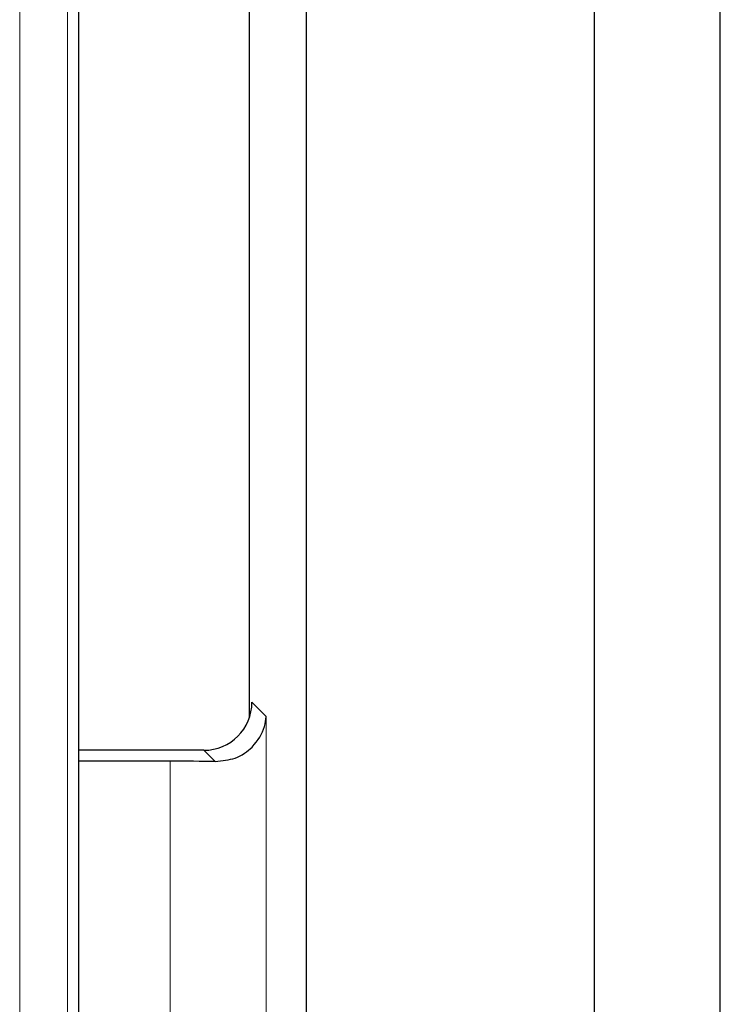
# Model space of a CAD drawing. Units: millimetres. Extents: x 0 to 420, y 0 to 297.
# Drawn here: x 168 to 175, y 55 to 65 of the extents above; entities that cross this region are included whole.
import ezdxf

# ---------------------------------------------------------------- set-up
doc = ezdxf.new("R2010")
doc.units = ezdxf.units.MM

msp = doc.modelspace()

# ---------------------------------------------------------------- linework, layer by layer
at = {"color": 7, "linetype": 'Continuous', "lineweight": 25}
for p, q in [((175.3681, 44.8926), (175.3681, 182.764)), ((174.0579, 46.2028), (174.0579, 181.4538)), ((168.6829, 80.1021), (168.6829, 58.8816)), ((171.0579, 49.0778), (171.0579, 73.3011)), ((170.4643, 57.9183), (170.4643, 66.5967)), ((168.6829, 58.8816), (168.6829, 57.7008)), ((168.6829, 57.7008), (168.6829, 51.7655)), ((169.9908, 57.5783), (168.6829, 57.5783)), ((169.6383, 57.4648), (168.6829, 57.4648))]:
    msp.add_line(p, q, dxfattribs=at)
at = {"color": 8, "linetype": 'Continuous', "lineweight": 18}
for p, q in [((168.0717, 50.3117), (168.0717, 110.4142)), ((168.5698, 110.4142), (168.5698, 50.3117)), ((170.4905, 58.078), (170.6377, 57.9308)), ((170.6377, 57.9308), (170.6377, 49.6033)), ((170.1084, 57.4607), (169.9908, 57.5783)), ((169.6383, 49.8532), (169.6383, 57.4648))]:
    msp.add_line(p, q, dxfattribs=at)
at = {"color": 7, "linetype": 'Continuous', "lineweight": 25}
for centre, major_axis, ratio, start_param, end_param in [((169.9902, 58.0786), (0.354, -0.354), 0.9987828, 5.4983961, 7.0679745), ((169.6383, 57.4299), (1, 0), 0.0349208, 1.0814008, 1.5707963)]:
    msp.add_ellipse(centre, major_axis=major_axis, ratio=ratio, start_param=start_param, end_param=end_param, dxfattribs=at)
msp.add_open_spline([(170.1084, 57.4607), (170.1807, 57.4687), (170.3382, 57.4863), (170.5251, 57.6245), (170.617, 57.7833), (170.6358, 57.8956), (170.6376, 57.9302), (170.6377, 57.9308)], degree=3, knots=[0, 0, 0, 0, 0.2202878, 0.4800138, 0.8398233, 0.9972712, 1, 1, 1, 1], dxfattribs=at)

doc.saveas('drawing.dxf')
